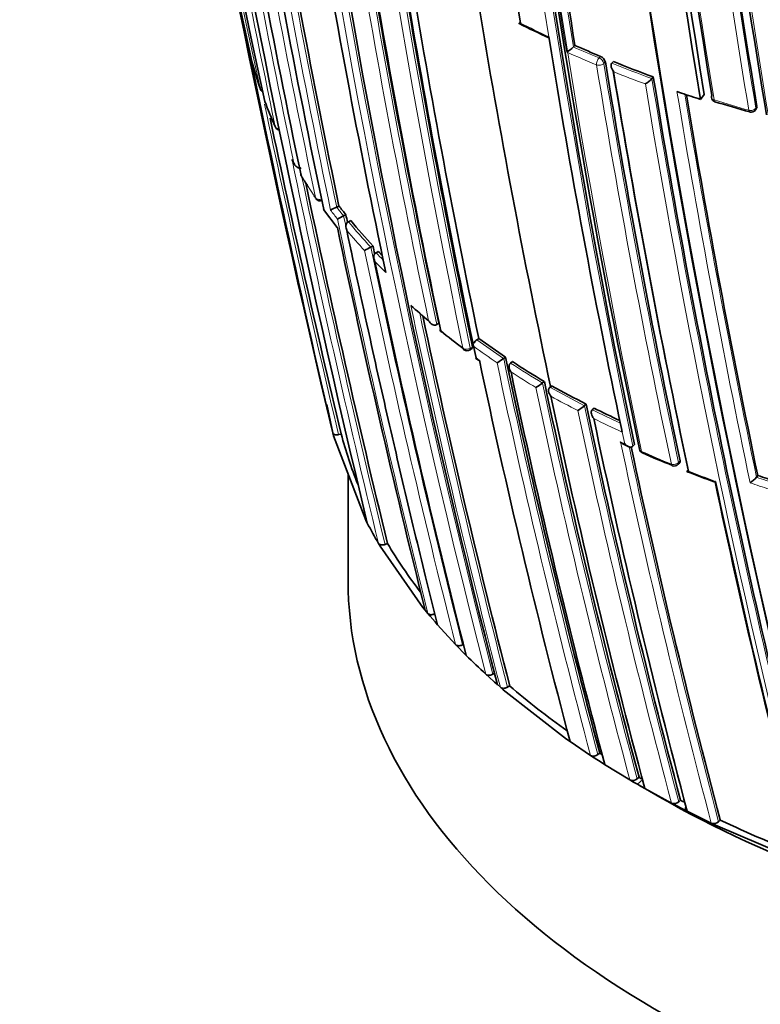
# Model space of a CAD drawing. Units: millimetres. Extents: x -159 to 1023, y 0 to 1164.
# Drawn here: x -156 to -142, y 255 to 273 of the extents above; entities that cross this region are included whole.
import ezdxf

# ---------------------------------------------------------------- set-up
doc = ezdxf.new("R2010")
doc.units = ezdxf.units.MM
for name, color, linetype in [('60212', 7, 'Continuous'), ('60779', 7, 'Continuous'), ('Défaut', 7, 'Continuous')]:
    doc.layers.add(name, color=color, linetype=linetype)

# ---------------------------------------------------------------- blocks, each defined once
blk = doc.blocks.new('SE2')
at = {"layer": '60212', "color": 7, "linetype": 'Continuous', "lineweight": 35}
for p, q in [((-145.728, 272.988), (-145.74, 273.062)), ((-145.242, 272.897), (-145.272, 272.868)), ((-145.272, 272.868), (-145.272, 272.868)), ((-144.512, 272.589), (-144.54, 272.559)), ((-144.54, 272.559), (-144.54, 272.559)), ((-143.752, 272.298), (-143.778, 272.268)), ((-143.778, 272.268), (-143.778, 272.267)), ((-143.215, 271.99), (-143.302, 272.019)), ((-142.783, 271.966), (-142.855, 271.871)), ((-141.808, 271.672), (-141.786, 271.704)), ((-149.776, 269.822), (-149.777, 269.822)), ((-149.732, 269.842), (-149.776, 269.822)), ((-150.024, 269.776), (-149.764, 269.435)), ((-149.599, 269.675), (-149.644, 269.655)), ((-149.644, 269.655), (-149.644, 269.655)), ((-149.509, 269.565), (-149.553, 269.545)), ((-149.553, 269.545), (-149.553, 269.545)), ((-149.083, 269.082), (-149.126, 269.061)), ((-149.126, 269.061), (-149.126, 269.061)), ((-149.026, 268.956), (-149.027, 268.955)), ((-148.984, 268.977), (-149.026, 268.956)), ((-147.873, 267.588), (-147.874, 267.588)), ((-147.833, 267.613), (-147.873, 267.588)), ((-147.187, 267.247), (-147.172, 267.176)), ((-147.172, 267.176), (-147.125, 266.955)), ((-147.172, 267.176), (-147.172, 267.176)), ((-147.072, 267.326), (-147.11, 267.3)), ((-147.24, 267.106), (-147.201, 267.132)), ((-147.137, 266.949), (-147.074, 266.904)), ((-146.563, 266.972), (-146.599, 266.945)), ((-146.599, 266.945), (-146.599, 266.945)), ((-146.432, 266.885), (-146.468, 266.858)), ((-146.468, 266.858), (-146.468, 266.858)), ((-145.825, 266.506), (-145.861, 266.478)), ((-145.861, 266.478), (-145.861, 266.477)), ((-145.688, 266.426), (-145.722, 266.397)), ((-145.722, 266.397), (-145.722, 266.397)), ((-149.964, 266.07), (-149.851, 265.531)), ((-145.03, 266.076), (-145.063, 266.047)), ((-145.063, 266.047), (-145.063, 266.046)), ((-144.88, 266.001), (-144.912, 265.971)), ((-144.912, 265.971), (-144.912, 265.971)), ((-149.851, 265.531), (-149.836, 265.473)), ((-149.69, 265.508), (-149.739, 265.496)), ((-144.358, 265.614), (-144.343, 265.543)), ((-144.343, 265.543), (-144.343, 265.543)), ((-149.836, 265.473), (-149.222, 263.868)), ((-144.307, 265.308), (-144.228, 265.272)), ((-144.112, 265.307), (-144.142, 265.276)), ((-144.142, 265.276), (-144.142, 265.276)), ((-143.278, 264.932), (-143.25, 264.963)), ((-143.09, 264.827), (-143.09, 264.827)), ((-141.764, 264.719), (-141.788, 264.686)), ((-141.788, 264.686), (-141.788, 264.686)), ((-149.222, 263.868), (-149.193, 263.812)), ((-148.981, 263.428), (-148.948, 263.373)), ((-148.948, 263.373), (-148.134, 262.21)), ((-148.81, 263.427), (-148.856, 263.409)), ((-148.134, 262.21), (-148.091, 262.157)), ((-148.091, 262.157), (-148.041, 262.096)), ((-148.041, 262.096), (-147.997, 262.044)), ((-147.997, 262.044), (-147.904, 261.934)), ((-147.904, 261.934), (-147.859, 261.882)), ((-147.859, 261.882), (-147.513, 261.504)), ((-147.513, 261.504), (-147.464, 261.453)), ((-147.464, 261.453), (-147.362, 261.349)), ((-147.364, 261.508), (-147.379, 261.5)), ((-147.362, 261.349), (-147.312, 261.298)), ((-146.938, 260.939), (-146.884, 260.89)), ((-146.884, 260.89), (-146.774, 260.79)), ((-146.761, 260.965), (-146.802, 260.94)), ((-146.774, 260.79), (-146.719, 260.742)), ((-146.719, 260.742), (-146.661, 260.691)), ((-146.661, 260.691), (-146.606, 260.643)), ((-146.606, 260.643), (-145.401, 259.705)), ((-146.485, 260.719), (-146.525, 260.694)), ((-145.401, 259.705), (-145.337, 259.66)), ((-145.337, 259.66), (-144.946, 259.396)), ((-144.946, 259.396), (-144.88, 259.353)), ((-144.88, 259.353), (-144.746, 259.267)), ((-144.771, 259.44), (-144.807, 259.411)), ((-144.746, 259.267), (-144.678, 259.224)), ((-144.678, 259.224), (-144.197, 258.931)), ((-144.023, 258.98), (-144.058, 258.95)), ((-144.197, 258.931), (-144.126, 258.89)), ((-144.126, 258.89), (-144.056, 258.849)), ((-143.985, 258.808), (-144.056, 258.849)), ((-143.913, 258.767), (-143.985, 258.808)), ((-143.406, 258.489), (-143.913, 258.767)), ((-143.331, 258.45), (-143.406, 258.489)), ((-143.182, 258.373), (-143.331, 258.45)), ((-143.234, 258.544), (-143.266, 258.513)), ((-143.107, 258.335), (-143.182, 258.373)), ((-142.65, 258.109), (-143.107, 258.335)), ((-142.572, 258.072), (-142.65, 258.109)), ((-140.949, 257.377), (-142.572, 258.072)), ((-142.48, 258.168), (-142.511, 258.136))]:
    blk.add_line(p, q, dxfattribs=at)
at = {"layer": '60212', "color": 7, "linetype": 'Continuous', "lineweight": 18}
for p, q in [((-145.74, 273.062), (-145.74, 273.062)), ((-144.756, 272.689), (-144.784, 272.659)), ((-144.693, 272.555), (-144.665, 272.585)), ((-141.78, 271.738), (-141.801, 271.706)), ((-150.626, 270.723), (-150.591, 270.661)), ((-147.234, 267.142), (-147.195, 267.167)), ((-147.125, 266.955), (-147.062, 266.909)), ((-144.343, 265.543), (-144.296, 265.321)), ((-144.296, 265.321), (-144.375, 265.358)), ((-143.243, 264.999), (-143.271, 264.967)), ((-143.953, 258.94), (-144.056, 258.849))]:
    blk.add_line(p, q, dxfattribs=at)
at = {"layer": '60212', "color": 7, "linetype": 'Continuous', "lineweight": 35}
for centre, radius, start, end in [((32.094, 313.109), 187.903, 180.24981, 192.45219), ((28.664, 311.154), 184.057, 179.85196, 192.33558), ((32.349, 301.394), 180.822, 178.6129, 188.93116), ((28.029, 301.026), 175.808, 178.53287, 191.72265), ((29.852, 300.416), 175.05, 178.72684, 189.38479), ((30.111, 300.464), 175.227, 178.72024, 189.35976), ((29.944, 300.431), 174.916, 178.73575, 189.37207), ((26.561, 300.176), 172.449, 181.22522, 194.11803), ((88.816, 322.351), 245.337, 186.09848, 193.39127), ((34.702, 308.652), 188.77, 187.11626, 191.88405), ((138.302, 332.464), 295.825, 189.57437, 193.0514), ((19.475, 299.585), 166.866, 186.61284, 189.2031), ((33.54, 300.901), 177.729, 186.91655, 189.444), ((34.795, 301.055), 178.84, 186.96091, 189.48754), ((45.02, 302.519), 188.314, 187.08748, 191.90933), ((76.833, 318.354), 232.514, 189.82153, 193.56661), ((8.31, 297.7), 155.749, 187.24037, 192.03607), ((52.409, 312.835), 207.248, 189.67325, 191.80688), ((37.295, 308.798), 191.041, 189.575, 191.76586), ((22.226, 304.45), 174.788, 189.36015, 191.84181), ((18.34, 303.249), 170.445, 189.33766, 194.44152), ((15.318, 302.208), 166.779, 189.26921, 191.97176), ((13.436, 301.61), 164.807, 189.27116, 191.95656), ((9.198, 300.119), 159.802, 189.18115, 191.87052), ((9, 300.082), 159.6, 189.17946, 191.87222), ((9.664, 300.265), 160.16, 189.23117, 191.8682), ((24.892, 302.869), 175.751, 189.45811, 191.72031), ((19.147, 301.181), 168.482, 189.38454, 191.91864), ((-133.946, 298.415), 27.981, 243.7873, 245.0777), ((12.026, 298.486), 159.802, 189.18115, 191.87052), ((-145.777, 273.398), 0.732, 300.9895, 313.5719), ((-135.721, 294.482), 23.592, 246.1977, 247.4831), ((-144.816, 272.545), 0.156, 14.8167, 67.3538), ((-151.291, 272.615), 0.1, 191.6655, 194.7845), ((-144.062, 274.527), 7.577, 194.7954, 198.83), ((17.715, 299.087), 164.528, 189.26956, 191.95757), ((-135.15, 295.89), 25.111, 248.11, 249.9662), ((19.129, 299.242), 165.829, 189.31197, 191.9778), ((-144.207, 272.656), 0.578, 301.5948, 317.8142), ((23.855, 299.767), 169.843, 189.3073, 194.45181), ((-151.137, 272.107), 0.1, 198.822, 242.5776), ((-134.545, 297.728), 27.159, 251.3833, 252.1835), ((29.181, 300.49), 174.648, 189.40292, 191.81903), ((-142.549, 271.923), 0.1, 189.3815, 252.7608), ((-151.048, 271.859), 0.1, 191.7087, 200.7677), ((-143.584, 274.7), 8.085, 200.7756, 204.453), ((-133.491, 301.555), 31.086, 253.001, 254.2733), ((-141.891, 271.727), 0.1, 254.1477, 326.3031), ((86.989, 321.938), 243.314, 191.96102, 193.41019), ((-150.849, 271.382), 0.1, 204.4473, 260.3966), ((-147.451, 272.463), 3.623, 209.1924, 210.3238), ((-150.362, 270.463), 0.1, 191.7896, 211.3165), ((-141.097, 276.214), 11.004, 211.8241, 212.9396), ((74.448, 317.632), 229.744, 191.89445, 193.64697), ((-141.097, 276.214), 11.004, 214.1485, 214.4847), ((-150.088, 270.039), 0.1, 214.3568, 292.0595), ((-149.387, 268.895), 1.006, 112.7914, 120.1569), ((-141.301, 276.407), 10.685, 217.9069, 219.048), ((-149.191, 268.616), 1.133, 113.5368, 120.1337), ((42.114, 309.615), 195.83, 191.76814, 191.81062), ((43.856, 310.071), 197.837, 191.85237, 194.01581), ((-140.733, 276.881), 11.425, 219.8129, 223.0443), ((-148.203, 267.189), 2.087, 116.2481, 119.9469), ((30.574, 306.596), 183.532, 191.79428, 191.84207), ((-140.128, 277.446), 12.253, 223.7192, 224.2408), ((27.128, 305.683), 179.998, 191.82754, 194.27545), ((-139.072, 278.267), 13.882, 227.9857, 229.8352), ((16.519, 302.771), 168.34, 192.00627, 194.4656), ((-147.715, 267.517), 0.1, 191.9593, 231.0136), ((-138.201, 279.321), 15.25, 231.016, 233.0257), ((-147.037, 267.186), 0.135, 122.8159, 158.4893), ((-137.352, 280.772), 16.591, 234.1365, 236.2799), ((-147.295, 267.189), 0.1, 233.0225, 303.864), ((1.291, 298.387), 151.655, 191.97935, 194.79477), ((-147.42, 268.064), 1.387, 300.0974, 306.2418), ((-2.055, 297.365), 147.669, 191.87737, 194.88152), ((-136.618, 281.885), 17.925, 236.8035, 239.0896), ((-4.346, 296.669), 145.241, 191.91239, 194.94018), ((-146.51, 267.289), 1.039, 300.2943, 308.6582), ((-7.974, 295.538), 140.875, 191.8931, 195.04067), ((-135.844, 284.125), 20.252, 240.9178, 243.0252), ((-7.815, 295.342), 140.927, 191.92241, 195.04201), ((-3.028, 295.962), 145.113, 191.88511, 194.94284), ((-145.58, 266.615), 0.769, 300.6803, 312.2682), ((-135.113, 285.572), 21.873, 243.4777, 244.9043), ((-0.257, 296.295), 147.808, 191.90604, 194.88175), ((-142.185, 267.47), 7.757, 194.6474, 202.089), ((3.96, 296.856), 151.465, 192.03982, 194.79865), ((-143.92, 265.24), 0.1, 191.9826, 246.1191), ((-137.899, 278.833), 14.966, 246.1083, 248.4896), ((-143.353, 264.998), 0.1, 247.6143, 318.3174), ((-135.146, 285.326), 22.024, 248.8106, 250.2245), ((21.041, 299.296), 167.257, 191.97197, 194.49114), ((22.843, 299.566), 169.065, 191.93381, 194.46183), ((-142.164, 264.987), 0.481, 301.9547, 321.3285), ((-133.173, 290.416), 27.095, 251.5152, 252.3135), ((-141.387, 267.876), 8.801, 207.5052, 210.3619), ((-140.372, 268.477), 9.833, 210.9026, 217.4301), ((-138.143, 270.476), 12.973, 225.0242, 227.3157), ((-136.569, 272.239), 15.2, 229.2794, 234.5189), ((-144.888, 259.51), 0.127, 242.7605, 309.3727), ((-135.405, 273.867), 17.201, 237.0082, 237.1807), ((-144.142, 259.046), 0.128, 244.5232, 311.2361), ((-134.418, 275.464), 19.078, 239.7689, 240.012), ((-143.354, 258.607), 0.128, 246.125, 312.9886), ((-133.886, 276.385), 20.142, 242.3475, 242.6146), ((-142.601, 258.228), 0.129, 247.6056, 314.5116), ((-132.387, 279.476), 23.578, 244.6535, 248.9177)]:
    blk.add_arc(centre, radius, start, end, dxfattribs=at)
at = {"layer": '60212', "color": 7, "linetype": 'Continuous', "lineweight": 18}
for centre, radius, start, end in [((29.965, 311.826), 185.506, 179.99072, 192.37143), ((24.154, 302.798), 175.195, 178.52359, 191.74431), ((24.276, 302.79), 175.175, 178.52398, 191.74187), ((32.262, 301.174), 180.209, 178.6236, 188.9747), ((27.747, 300.984), 175.559, 178.52401, 191.73553), ((27.565, 300.838), 175.211, 178.52367, 191.74307), ((30.012, 300.405), 174.953, 178.75311, 189.39046), ((20.629, 303.942), 172.997, 181.2381, 194.39328), ((20.61, 303.907), 172.838, 181.20515, 194.39463), ((27.164, 300.188), 173.029, 181.23816, 194.39073), ((37.69, 309.505), 191.977, 187.18679, 191.87424), ((19.972, 299.637), 167.54, 186.56582, 189.22775), ((19.591, 299.586), 167.014, 186.58852, 189.2055), ((33.968, 300.939), 178.322, 186.92787, 189.44927), ((33.792, 300.924), 178.008, 186.92298, 189.44705), ((35.647, 301.136), 179.66, 186.97358, 189.47533), ((45.402, 302.563), 188.722, 187.09503, 191.90737), ((45.711, 302.599), 189.17, 187.12417, 191.88207), ((72.573, 317.87), 228.307, 189.81993, 191.75616), ((57.172, 314.04), 212.243, 189.70998, 191.79326), ((37.174, 308.81), 191.097, 189.49838, 191.78986), ((37.131, 308.755), 190.919, 189.55666, 191.76657), ((15.34, 302.225), 166.983, 189.2967, 191.94698), ((15.157, 302.16), 166.655, 189.26762, 191.9727), ((-136.488, 293.002), 21.982, 243.547, 245.109), ((12.332, 298.542), 160.112, 189.18377, 191.86791), ((-135.723, 294.516), 23.661, 246.1986, 247.4838), ((-135.836, 294.233), 23.497, 245.9813, 247.4886), ((17.948, 299.102), 164.935, 189.27251, 191.95582), ((17.96, 299.109), 164.807, 189.27204, 191.95609), ((-135.159, 295.907), 25.162, 248.1109, 249.9679), ((-135.166, 295.874), 25.269, 248.3202, 249.7714), ((20.141, 299.339), 166.833, 189.29521, 191.94785), ((24.506, 299.871), 170.533, 189.31524, 194.4398), ((24.497, 299.86), 170.663, 189.33964, 194.43688), ((30.023, 300.61), 175.667, 189.36673, 191.836), ((29.499, 300.524), 174.996, 189.39154, 191.81736), ((-134.156, 299.074), 28.493, 252.7707, 254.1586), ((86.916, 321.921), 243.288, 191.89384, 193.41045), ((75.388, 317.856), 230.876, 191.77972, 193.63561), ((-142.283, 275.401), 9.565, 211.3215, 214.3609), ((74.283, 317.593), 229.623, 191.8621, 193.6489), ((-141.324, 276.403), 10.713, 217.9014, 219.0426), ((-141.607, 275.874), 10.391, 215.9173, 218.2794), ((-141.596, 276.134), 10.459, 217.5152, 218.687), ((41.919, 309.566), 195.676, 191.76889, 193.29005), ((42.91, 309.809), 196.822, 191.78916, 194.02926), ((-140.755, 276.878), 11.453, 219.8075, 223.0391), ((-140.785, 276.801), 11.51, 220.1454, 222.6897), ((30.372, 306.544), 183.37, 191.79509, 194.21985), ((31.089, 306.726), 184.238, 191.81689, 194.20872), ((-140.153, 277.44), 12.277, 223.714, 224.6315), ((-140.219, 277.327), 12.282, 224.0349, 225.4007), ((16.656, 302.812), 168.662, 191.92792, 194.46187), ((16.418, 302.74), 168.28, 191.98212, 194.46894), ((-137.418, 280.665), 16.646, 234.1291, 236.0098), ((-137.369, 280.773), 16.626, 234.1339, 236.278), ((-2.046, 297.367), 147.859, 191.90577, 194.88041), ((-2.253, 297.306), 147.504, 191.8781, 194.88641), ((-136.633, 281.888), 17.962, 236.8018, 239.0886), ((-136.649, 281.829), 18.041, 237.0557, 238.8332), ((-8.167, 295.478), 140.714, 191.89371, 195.04575), ((-8.096, 295.506), 140.93, 191.92236, 195.04188), ((-135.859, 284.131), 20.292, 240.9187, 243.027), ((-135.871, 284.076), 20.377, 241.1543, 242.7932), ((-3.039, 295.941), 145.277, 191.91221, 194.93923), ((-2.791, 295.987), 145.388, 191.88442, 194.9369), ((-135.127, 285.579), 21.915, 243.4797, 245.0275), ((-135.109, 285.587), 22.068, 243.7061, 245.2651), ((4.243, 296.895), 151.927, 191.98071, 194.79104), ((4.252, 296.891), 151.793, 192.02122, 194.79206), ((-134.377, 286.879), 23.73, 246.1313, 247.6279), ((-133.917, 288.005), 24.947, 248.4557, 249.7097), ((-133.453, 289.588), 26.4, 251.3183, 252.1421), ((-133.181, 290.441), 27.155, 251.5212, 252.3197)]:
    blk.add_arc(centre, radius, start, end, dxfattribs=at)
for centre, major_axis, ratio, start_param, end_param in [((-144.774, 272.586), (-0.0383, -0.0924), 0.476236, 4.025957, 5.597177), ((-144.774, 272.586), (-0.0725, 0.0689), 0.559581, 3.777264, 5.320579), ((-144.774, 272.586), (-0.0987, -0.0161), 0.667057, 0.844521, 2.420141), ((-151.137, 272.107), (-0.0979, -0.0203), 0.685255, 0.074798, 0.901883), ((-142.549, 271.923), (0.0987, 0.0163), 0.667953, 3.141593, 4.112814), ((-142.549, 271.923), (0.0296, 0.0955), 0.386382, 2.412588, 3.144773), ((-141.891, 271.727), (-0.0986, -0.0164), 0.668324, 1.006218, 2.581818), ((-141.891, 271.727), (-0.0832, 0.0555), 0.629907, 3.141593, 3.675116), ((-141.891, 271.727), (0.0273, 0.0962), 0.360151, 2.402473, 3.141593), ((-150.849, 271.382), (-0.0979, -0.0203), 0.685552, 0.136091, 1.195849), ((-150.362, 270.463), (0.0854, 0.052), 0.770625, 2.894834, 3.143321), ((-150.088, 270.039), (0.0826, 0.0564), 0.759741, 2.857889, 3.141593), ((-150.088, 270.039), (-0.0979, -0.0205), 0.686102, 0.252865, 1.828471), ((-147.295, 267.189), (-0.0978, -0.0208), 0.687225, 0.523939, 2.099532), ((-147.295, 267.189), (-0.0557, 0.083), 0.366252, 3.141593, 3.881316), ((-143.92, 265.24), (0.0978, 0.0208), 0.687158, 3.141593, 3.922131), ((-143.92, 265.24), (0.0405, 0.0914), 0.496685, 2.511765, 3.14751), ((-143.353, 264.998), (-0.0978, -0.0207), 0.687036, 0.814585, 2.390179), ((-143.353, 264.998), (0.0381, 0.0925), 0.473968, 2.497736, 3.141593), ((-143.353, 264.998), (-0.0747, 0.0665), 0.530562, 3.141593, 3.766724)]:
    blk.add_ellipse(centre, major_axis=major_axis, ratio=ratio, start_param=start_param, end_param=end_param, dxfattribs=at)
at = {"layer": '60212', "color": 7, "linetype": 'Continuous', "lineweight": 35}
for centre, major_axis, ratio, start_param, end_param in [((-151.137, 272.107), (0.0947, 0.0323), 0.801432, 3.050468, 3.141593), ((-142.549, 271.923), (0.0987, 0.0163), 0.667953, 2.537194, 3.141593), ((-151.048, 271.859), (0.0979, 0.0203), 0.685293, 3.141593, 3.237262), ((-151.048, 271.859), (0.0935, 0.0355), 0.797903, 3.025926, 3.141593), ((-141.891, 271.727), (0.0273, 0.0962), 0.360151, 3.141593, 3.168513), ((-150.849, 271.382), (0.091, 0.0414), 0.790034, 2.979775, 3.141593), ((-150.362, 270.463), (0.0979, 0.0204), 0.685879, 3.141593, 3.357168), ((-147.715, 267.517), (0.0978, 0.0207), 0.687089, 3.141593, 3.631925), ((-147.715, 267.517), (0.0629, 0.0777), 0.664873, 2.665771, 3.141593), ((-147.295, 267.189), (0.0602, 0.0799), 0.648069, 2.644112, 3.141593), ((-143.92, 265.24), (0.0978, 0.0208), 0.687158, 3.113306, 3.141593)]:
    blk.add_ellipse(centre, major_axis=major_axis, ratio=ratio, start_param=start_param, end_param=end_param, dxfattribs=at)
for points, knots in [([(-146.28, 273.321), (-146.281, 273.321), (-146.281, 273.321), (-146.281, 273.321), (-146.288, 273.317), (-146.294, 273.314), (-146.298, 273.313), (-146.303, 273.311), (-146.306, 273.31), (-146.307, 273.312), (-146.307, 273.313), (-146.306, 273.315), (-146.303, 273.319), (-146.301, 273.322), (-146.298, 273.325), (-146.294, 273.329), (-146.291, 273.333), (-146.286, 273.337), (-146.28, 273.342)], [0, 0, 0, 0, 0.010565, 0.010565, 0.010565, 0.250066, 0.250066, 0.250066, 0.522406, 0.522406, 0.522406, 0.719431, 0.719431, 0.719431, 0.859143, 0.859143, 0.859143, 1, 1, 1, 1]), ([(-144.54, 272.559), (-144.545, 272.554), (-144.549, 272.547), (-144.551, 272.54), (-144.554, 272.533), (-144.555, 272.525), (-144.555, 272.516), (-144.556, 272.505), (-144.554, 272.492), (-144.551, 272.481), (-144.546, 272.464), (-144.539, 272.448), (-144.53, 272.432), (-144.523, 272.419), (-144.513, 272.406), (-144.503, 272.394), (-144.502, 272.393), (-144.502, 272.393), (-144.501, 272.392)], [0, 0, 0, 0, 0.137269, 0.137269, 0.137269, 0.273355, 0.273355, 0.273355, 0.467954, 0.467954, 0.467954, 0.742262, 0.742262, 0.742262, 0.989575, 0.989575, 0.989575, 1, 1, 1, 1]), ([(-141.786, 271.704), (-141.783, 271.708), (-141.781, 271.713), (-141.78, 271.719), (-141.779, 271.725), (-141.779, 271.732), (-141.78, 271.738)], [0.6719209, 0.6719209, 0.6719209, 0.6719209, 0.8300722, 0.8300722, 0.8300722, 1, 1, 1, 1]), ([(-150.613, 270.696), (-150.618, 270.704), (-150.622, 270.712), (-150.625, 270.721), (-150.625, 270.721), (-150.625, 270.722), (-150.626, 270.723)], [0.839994, 0.839994, 0.839994, 0.839994, 0.9891483, 0.9891483, 0.9891483, 1, 1, 1, 1]), ([(-150.451, 270.568), (-150.46, 270.565), (-150.469, 270.563), (-150.478, 270.563), (-150.487, 270.564), (-150.496, 270.565), (-150.505, 270.568), (-150.516, 270.572), (-150.528, 270.578), (-150.537, 270.586), (-150.551, 270.596), (-150.562, 270.609), (-150.571, 270.622), (-150.579, 270.634), (-150.585, 270.646), (-150.59, 270.659), (-150.591, 270.66), (-150.591, 270.661), (-150.591, 270.661)], [0, 0, 0, 0, 0.147765, 0.147765, 0.147765, 0.294466, 0.294466, 0.294466, 0.495551, 0.495551, 0.495551, 0.763434, 0.763434, 0.763434, 0.98915, 0.98915, 0.98915, 1, 1, 1, 1]), ([(-149.583, 269.38), (-149.583, 269.381), (-149.583, 269.382), (-149.584, 269.382), (-149.59, 269.395), (-149.594, 269.409), (-149.597, 269.423), (-149.601, 269.439), (-149.602, 269.456), (-149.6, 269.473), (-149.598, 269.485), (-149.595, 269.497), (-149.59, 269.508), (-149.586, 269.516), (-149.581, 269.523), (-149.575, 269.53), (-149.569, 269.536), (-149.561, 269.541), (-149.553, 269.545)], [0, 0, 0, 0, 0.01076, 0.01076, 0.01076, 0.240696, 0.240696, 0.240696, 0.509872, 0.509872, 0.509872, 0.709721, 0.709721, 0.709721, 0.854317, 0.854317, 0.854317, 1, 1, 1, 1]), ([(-149.583, 269.38), (-149.43, 268.647), (-149.272, 267.916), (-149.112, 267.188), (-149.048, 266.9), (-148.983, 266.612), (-148.918, 266.325), (-148.853, 266.037), (-148.788, 265.751), (-148.722, 265.464), (-148.705, 265.393), (-148.689, 265.321), (-148.672, 265.249), (-148.606, 264.963), (-148.539, 264.678), (-148.471, 264.393), (-148.404, 264.107), (-148.336, 263.823), (-148.267, 263.539), (-148.198, 263.254), (-148.129, 262.971), (-148.059, 262.688), (-147.993, 262.419), (-147.926, 262.15), (-147.859, 261.882), (-147.859, 261.882), (-147.859, 261.882), (-147.859, 261.882)], [0, 0, 0, 0, 0.289272, 0.289272, 0.289272, 0.403916, 0.403916, 0.403916, 0.518562, 0.518562, 0.518562, 0.547223, 0.547223, 0.547223, 0.661866, 0.661866, 0.661866, 0.77651, 0.77651, 0.77651, 0.891154, 0.891154, 0.891154, 0.999994, 0.999994, 0.999994, 1, 1, 1, 1]), ([(-149.049, 268.789), (-149.049, 268.79), (-149.049, 268.791), (-149.05, 268.791), (-149.056, 268.804), (-149.061, 268.818), (-149.065, 268.832), (-149.069, 268.848), (-149.071, 268.865), (-149.069, 268.882), (-149.068, 268.894), (-149.066, 268.906), (-149.061, 268.917), (-149.058, 268.925), (-149.053, 268.933), (-149.047, 268.939), (-149.041, 268.946), (-149.034, 268.951), (-149.027, 268.955)], [0, 0, 0, 0, 0.010721, 0.010721, 0.010721, 0.242519, 0.242519, 0.242519, 0.512284, 0.512284, 0.512284, 0.711589, 0.711589, 0.711589, 0.855246, 0.855246, 0.855246, 1, 1, 1, 1]), ([(-147.874, 267.588), (-147.881, 267.584), (-147.889, 267.581), (-147.897, 267.58), (-147.906, 267.578), (-147.915, 267.578), (-147.923, 267.58), (-147.935, 267.581), (-147.947, 267.586), (-147.958, 267.591), (-147.972, 267.599), (-147.986, 267.61), (-147.998, 267.622), (-148.008, 267.632), (-148.017, 267.644), (-148.025, 267.656), (-148.025, 267.657), (-148.026, 267.658), (-148.026, 267.658)], [0, 0, 0, 0, 0.143121, 0.143121, 0.143121, 0.285125, 0.285125, 0.285125, 0.48352, 0.48352, 0.48352, 0.754402, 0.754402, 0.754402, 0.989345, 0.989345, 0.989345, 1, 1, 1, 1]), ([(-147.195, 267.167), (-147.194, 267.16), (-147.193, 267.152), (-147.194, 267.147), (-147.195, 267.141), (-147.196, 267.136), (-147.199, 267.134), (-147.2, 267.133), (-147.201, 267.132), (-147.201, 267.132)], [0, 0, 0, 0, 0.2188826, 0.2188826, 0.2188826, 0.4377651, 0.4377651, 0.4377651, 0.4794192, 0.4794192, 0.4794192, 0.4794192]), ([(-147.125, 266.955), (-147.125, 266.954), (-147.125, 266.954), (-147.126, 266.954), (-147.131, 266.951), (-147.135, 266.95), (-147.137, 266.949), (-147.138, 266.949), (-147.138, 266.949), (-147.138, 266.949)], [0, 0, 0, 0, 0.0104447, 0.0104447, 0.0104447, 0.2563926, 0.2563926, 0.2563926, 0.3706246, 0.3706246, 0.3706246, 0.3706246]), ([(-146.46, 266.689), (-146.46, 266.689), (-146.461, 266.69), (-146.461, 266.69), (-146.47, 266.703), (-146.477, 266.716), (-146.483, 266.73), (-146.49, 266.746), (-146.494, 266.763), (-146.496, 266.78), (-146.497, 266.792), (-146.496, 266.804), (-146.494, 266.816), (-146.492, 266.824), (-146.489, 266.832), (-146.485, 266.839), (-146.48, 266.847), (-146.475, 266.853), (-146.468, 266.858)], [0, 0, 0, 0, 0.010567, 0.010567, 0.010567, 0.250131, 0.250131, 0.250131, 0.522258, 0.522258, 0.522258, 0.719243, 0.719243, 0.719243, 0.859051, 0.859051, 0.859051, 1, 1, 1, 1]), ([(-145.702, 266.228), (-145.702, 266.228), (-145.703, 266.229), (-145.703, 266.23), (-145.713, 266.242), (-145.721, 266.255), (-145.728, 266.269), (-145.735, 266.285), (-145.741, 266.301), (-145.743, 266.318), (-145.745, 266.33), (-145.746, 266.343), (-145.744, 266.354), (-145.742, 266.363), (-145.74, 266.371), (-145.736, 266.378), (-145.733, 266.385), (-145.728, 266.392), (-145.722, 266.397)], [0, 0, 0, 0, 0.01051, 0.01051, 0.01051, 0.253079, 0.253079, 0.253079, 0.526123, 0.526123, 0.526123, 0.722191, 0.722191, 0.722191, 0.860517, 0.860517, 0.860517, 1, 1, 1, 1]), ([(-144.885, 265.802), (-144.886, 265.802), (-144.886, 265.803), (-144.886, 265.803), (-144.896, 265.815), (-144.905, 265.828), (-144.912, 265.842), (-144.92, 265.858), (-144.927, 265.874), (-144.93, 265.891), (-144.932, 265.903), (-144.933, 265.916), (-144.932, 265.927), (-144.931, 265.936), (-144.929, 265.944), (-144.926, 265.951), (-144.923, 265.959), (-144.918, 265.965), (-144.912, 265.971)], [0, 0, 0, 0, 0.010472, 0.010472, 0.010472, 0.255074, 0.255074, 0.255074, 0.528713, 0.528713, 0.528713, 0.724153, 0.724153, 0.724153, 0.861492, 0.861492, 0.861492, 1, 1, 1, 1]), ([(-149.739, 265.496), (-149.749, 265.494), (-149.761, 265.492), (-149.771, 265.492), (-149.782, 265.492), (-149.793, 265.492), (-149.802, 265.494), (-149.812, 265.496), (-149.82, 265.499), (-149.827, 265.503), (-149.835, 265.507), (-149.841, 265.512), (-149.845, 265.518), (-149.848, 265.522), (-149.85, 265.526), (-149.851, 265.531)], [0, 0, 0, 0, 0.211762, 0.211762, 0.211762, 0.423466, 0.423466, 0.423466, 0.636069, 0.636069, 0.636069, 0.85059, 0.85059, 0.85059, 1, 1, 1, 1]), ([(-144.375, 265.358), (-144.374, 265.357), (-144.374, 265.357), (-144.374, 265.356), (-144.363, 265.345), (-144.352, 265.334), (-144.339, 265.325), (-144.329, 265.318), (-144.319, 265.311), (-144.308, 265.306)], [0, 0, 0, 0, 0.0104461, 0.0104461, 0.0104461, 0.256387, 0.256387, 0.256387, 0.4557261, 0.4557261, 0.4557261, 0.4557261]), ([(-144.296, 265.321), (-144.296, 265.321), (-144.296, 265.32), (-144.295, 265.32), (-144.285, 265.308), (-144.273, 265.298), (-144.261, 265.289), (-144.247, 265.279), (-144.232, 265.27), (-144.217, 265.265), (-144.206, 265.261), (-144.194, 265.259), (-144.183, 265.259), (-144.176, 265.26), (-144.168, 265.261), (-144.161, 265.264), (-144.154, 265.266), (-144.147, 265.27), (-144.142, 265.276)], [0, 0, 0, 0, 0.010445, 0.010445, 0.010445, 0.256393, 0.256393, 0.256393, 0.530609, 0.530609, 0.530609, 0.725651, 0.725651, 0.725651, 0.862235, 0.862235, 0.862235, 1, 1, 1, 1]), ([(-143.25, 264.963), (-143.249, 264.963), (-143.249, 264.964), (-143.249, 264.964), (-143.245, 264.969), (-143.243, 264.975), (-143.242, 264.982), (-143.242, 264.987), (-143.242, 264.993), (-143.243, 264.999)], [0.611542, 0.611542, 0.611542, 0.611542, 0.6304826, 0.6304826, 0.6304826, 0.8406427, 0.8406427, 0.8406427, 1, 1, 1, 1]), ([(-143.09, 264.827), (-143.095, 264.821), (-143.099, 264.816), (-143.102, 264.811), (-143.105, 264.807), (-143.108, 264.803), (-143.109, 264.8), (-143.11, 264.796), (-143.11, 264.793), (-143.109, 264.792), (-143.107, 264.79), (-143.103, 264.79), (-143.097, 264.792), (-143.092, 264.794), (-143.086, 264.797), (-143.079, 264.801), (-143.079, 264.801), (-143.078, 264.801), (-143.078, 264.801)], [0, 0, 0, 0, 0.143121, 0.143121, 0.143121, 0.285125, 0.285125, 0.285125, 0.48352, 0.48352, 0.48352, 0.754402, 0.754402, 0.754402, 0.989345, 0.989345, 0.989345, 1, 1, 1, 1]), ([(-142.6, 264.596), (-142.598, 264.594), (-142.594, 264.595), (-142.588, 264.597), (-142.583, 264.599), (-142.576, 264.602), (-142.569, 264.606), (-142.569, 264.606), (-142.568, 264.606), (-142.568, 264.606)], [0.4992511, 0.4992511, 0.4992511, 0.4992511, 0.7552993, 0.7552993, 0.7552993, 0.9893253, 0.9893253, 0.9893253, 1, 1, 1, 1]), ([(-148.856, 263.409), (-148.866, 263.405), (-148.877, 263.402), (-148.888, 263.4), (-148.899, 263.398), (-148.91, 263.398), (-148.92, 263.398), (-148.93, 263.399), (-148.94, 263.401), (-148.949, 263.404), (-148.957, 263.407), (-148.965, 263.411), (-148.971, 263.416), (-148.975, 263.42), (-148.978, 263.424), (-148.981, 263.428)], [0, 0, 0, 0, 0.212797, 0.212797, 0.212797, 0.425559, 0.425559, 0.425559, 0.638858, 0.638858, 0.638858, 0.853291, 0.853291, 0.853291, 1, 1, 1, 1]), ([(-147.91, 262.087), (-147.919, 262.082), (-147.93, 262.078), (-147.941, 262.076), (-147.952, 262.073), (-147.963, 262.072), (-147.974, 262.071), (-147.984, 262.071), (-147.995, 262.072), (-148.004, 262.075), (-148.013, 262.077), (-148.022, 262.081), (-148.029, 262.085), (-148.034, 262.088), (-148.038, 262.092), (-148.041, 262.096)], [0, 0, 0, 0, 0.213422, 0.213422, 0.213422, 0.426823, 0.426823, 0.426823, 0.64054, 0.64054, 0.64054, 0.85492, 0.85492, 0.85492, 1, 1, 1, 1]), ([(-147.379, 261.5), (-147.389, 261.495), (-147.399, 261.491), (-147.41, 261.488), (-147.421, 261.484), (-147.432, 261.483), (-147.443, 261.482), (-147.454, 261.481), (-147.464, 261.482), (-147.474, 261.484), (-147.484, 261.486), (-147.492, 261.489), (-147.5, 261.494), (-147.505, 261.497), (-147.509, 261.5), (-147.513, 261.504)], [0, 0, 0, 0, 0.213668, 0.213668, 0.213668, 0.427321, 0.427321, 0.427321, 0.641201, 0.641201, 0.641201, 0.855556, 0.855556, 0.855556, 1, 1, 1, 1]), ([(-146.802, 260.94), (-146.811, 260.934), (-146.822, 260.93), (-146.832, 260.926), (-146.843, 260.923), (-146.854, 260.92), (-146.865, 260.92), (-146.876, 260.919), (-146.887, 260.919), (-146.897, 260.921), (-146.907, 260.922), (-146.916, 260.925), (-146.924, 260.929), (-146.929, 260.932), (-146.934, 260.935), (-146.938, 260.939)], [0, 0, 0, 0, 0.213875, 0.213875, 0.213875, 0.427741, 0.427741, 0.427741, 0.641758, 0.641758, 0.641758, 0.856087, 0.856087, 0.856087, 1, 1, 1, 1]), ([(-146.525, 260.694), (-146.534, 260.688), (-146.544, 260.683), (-146.555, 260.68), (-146.565, 260.676), (-146.576, 260.674), (-146.587, 260.672), (-146.598, 260.671), (-146.609, 260.672), (-146.619, 260.673), (-146.629, 260.675), (-146.639, 260.677), (-146.647, 260.681), (-146.652, 260.684), (-146.657, 260.687), (-146.661, 260.691)], [0, 0, 0, 0, 0.213963, 0.213963, 0.213963, 0.427919, 0.427919, 0.427919, 0.641994, 0.641994, 0.641994, 0.85632, 0.85632, 0.85632, 1, 1, 1, 1]), ([(-143.131, 258.421), (-143.132, 258.418), (-143.134, 258.416), (-143.135, 258.413), (-143.139, 258.405), (-143.141, 258.397), (-143.142, 258.388), (-143.142, 258.38), (-143.141, 258.372), (-143.137, 258.365), (-143.134, 258.358), (-143.129, 258.351), (-143.122, 258.345), (-143.118, 258.341), (-143.113, 258.338), (-143.107, 258.335)], [0.1463724, 0.1463724, 0.1463724, 0.1463724, 0.2142607, 0.2142607, 0.2142607, 0.4285206, 0.4285206, 0.4285206, 0.6427927, 0.6427927, 0.6427927, 0.8570892, 0.8570892, 0.8570892, 1, 1, 1, 1])]:
    blk.add_open_spline(points, degree=3, knots=knots, dxfattribs=at)
at = {"layer": '60779', "color": 7, "linetype": 'Continuous', "lineweight": 35}
blk.add_line((-149.56, 264.752), (-149.56, 262.727), dxfattribs=at)
for centre, start_param, end_param in [((-129.56, 262.727), 0, 3.141593), ((-129.56, 266.81), 0.762755, 2.507996)]:
    blk.add_ellipse(centre, major_axis=(-20, 0), ratio=0.57735, start_param=start_param, end_param=end_param, dxfattribs=at)

msp = doc.modelspace()

# ---------------------------------------------------------------- block references
at = {"layer": 'Défaut'}
msp.add_blockref('SE2', (0, 0), dxfattribs=at)

doc.saveas('drawing.dxf')
